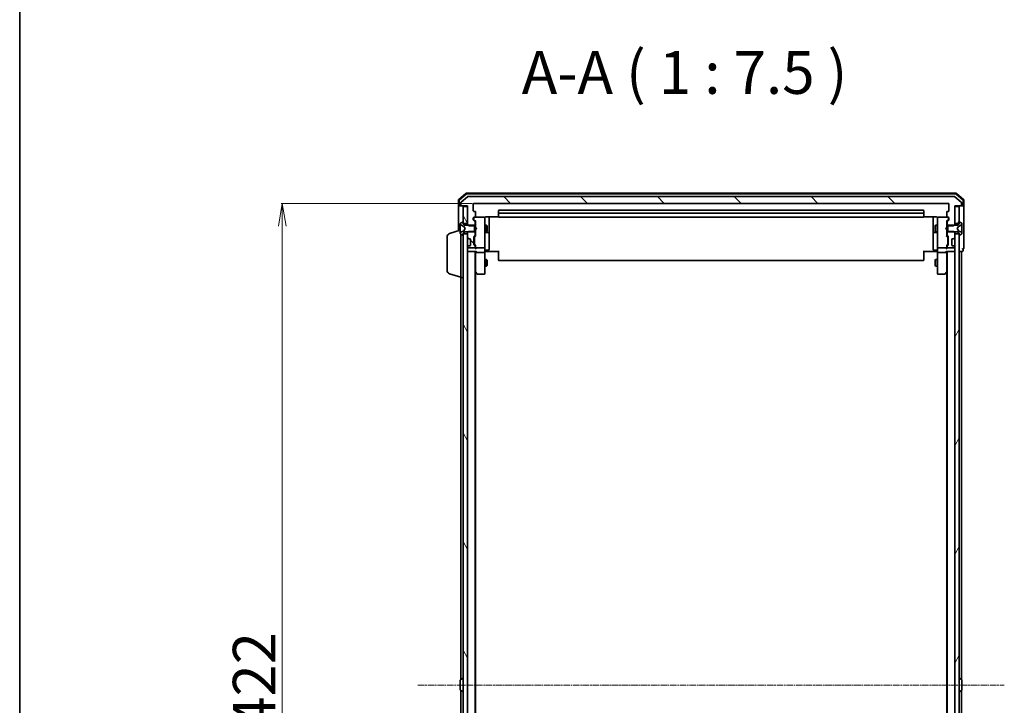
# Model space of a CAD drawing. Units: millimetres. Extents: x 7 to 8659, y 4 to 2112.
# Drawn here: x 213 to 644, y 1252 to 1553 of the extents above; entities that cross this region are included whole.
import ezdxf

# ---------------------------------------------------------------- set-up
doc = ezdxf.new("R2010")
doc.units = ezdxf.units.MM
doc.header["$LTSCALE"] = 0.5
doc.linetypes.add('CHAIN', pattern=[0.3543, 0.2362, -0.0295, 0.0591, -0.0295])
doc.layers.get('Defpoints').update_dxf_attribs({"lineweight": 25})
for name, color, linetype, lineweight in [('Border (ISO)', 7, 'Continuous', 35), ('Centerline (ISO)', 131, 'Continuous', 18), ('Dimension (ISO)', 7, 'Continuous', 18), ('Hatch (ISO)', 1, 'Continuous', 18), ('Symbol (ISO)', 7, 'Continuous', 18), ('Visible (ISO)', 7, 'Continuous', 35)]:
    doc.layers.add(name, color=color, linetype=linetype, lineweight=lineweight)
doc.styles.add('Note Text (TK)', font='MS PGothic.ttf')
doc.dimstyles.new('Default - Method 1b (TK)', dxfattribs={"dimscale": 0.5, "dimtxt": 2.5, "dimasz": 2.5, "dimexe": 1, "dimexo": 1.5, "dimgap": 1, "dimtad": 1, "dimdsep": 46, "dimtxsty": 'Note Text (TK)', "dimblk": 'OPEN', "dimcen": 0.09, "dimdle": 5, "dimclrd": 100, "dimclre": 100, "dimclrt": 7, "dimadec": 1, "dimazin": 1, "dimtfac": 1, "dimtmove": 0, "dimatfit": 3, "dimldrblk": 'OPEN', "dimfxl": 1, "dimtolj": 1, "dimlwd": -1, "dimlwe": -1, "dimarcsym": 0})
pattern_1 = [(60, (104, -56), (-20.62223, 11.90626), [])]
pattern_2 = [(135.0002, (104, -56), (-16.83792, -16.83804), [])]
pattern_3 = [(120.0002, (104, -56), (-20.6222, -11.9063), [])]

# ---------------------------------------------------------------- blocks, each defined once
blk = doc.blocks.new('Borders tk図枠')
at = {"layer": 'Border (ISO)'}
blk.add_line((14.5, 289), (14.5, 8), dxfattribs=at)
blk = doc.blocks.new('_Open')
at = {"color": 0, "linetype": 'ByBlock', "lineweight": -2}
for p, q in [((-1, 0.167), (0, 0)), ((-1, -0.167), (0, 0)), ((0, 0), (-1, 0))]:
    blk.add_line(p, q, dxfattribs=at)
blk = doc.blocks.new('*D36')
at = {"layer": 'Defpoints', "color": 0}
for p in [(411.88, 1472.25), (327.86, 1050.25), (411.88, 1050.25)]:
    blk.add_point(p, dxfattribs=at)
at = {"layer": 'Dimension (ISO)', "color": 100}
for p, q in [((411.13, 1472.25), (327.36, 1472.25)), ((327.86, 1462.25), (327.86, 1060.25)), ((411.13, 1050.25), (327.36, 1050.25))]:
    blk.add_line(p, q, dxfattribs=at)
at = {"layer": 'Dimension (ISO)', "color": 100, "xscale": 10, "yscale": 10, "zscale": 10}
for p, rotation in [((327.86, 1472.25), 90), ((327.86, 1050.25), 270)]:
    blk.add_blockref('_Open', p, dxfattribs=dict(at, rotation=rotation))
at = {"layer": 'Dimension (ISO)', "color": 7, "insert": (315.52, 1242.05), "char_height": 1.25, "attachment_point": 4, "rotation": 90, "style": 'Note Text (TK)'}
blk.add_mtext('\\A1;\\fMS PGothic|b0|i0;{\\H18.6750;422}', dxfattribs=at)

msp = doc.modelspace()

# ---------------------------------------------------------------- hatches: boundary and pattern name
at = {"layer": 'Hatch (ISO)'}
h = msp.add_hatch(dxfattribs=at)
h.set_pattern_fill('ANSI31', color=256, scale=190.5, angle=90.00021, style=0)
h.set_pattern_definition(pattern_2)
edge = h.paths.add_edge_path()
edge.add_ellipse((625.2801, 1471.5537), major_axis=(0.3, 0), ratio=1, start_angle=270, end_angle=360)
edge.add_line((625.5801, 1471.5537), (625.5801, 1472.6132))
edge.add_ellipse((625.2801, 1472.6132), major_axis=(0, 0.3), ratio=1, start_angle=270, end_angle=320.194429)
edge.add_line((625.4722, 1472.8437), (622.6636, 1475.1842))
edge.add_ellipse((622.4715, 1474.9537), major_axis=(-0.2305, 0.1921), ratio=1, start_angle=270, end_angle=309.805571)
edge.add_line((622.4715, 1475.2537), (409.1887, 1475.2537))
edge.add_ellipse((409.1887, 1474.9537), major_axis=(-0.3, 0), ratio=1, start_angle=270, end_angle=309.805571)
edge.add_line((408.9967, 1475.1842), (406.1881, 1472.8437))
edge.add_ellipse((406.3801, 1472.6132), major_axis=(-0.2305, -0.1921), ratio=1, start_angle=270, end_angle=320.194429)
edge.add_line((406.0801, 1472.6132), (406.0801, 1471.5537))
edge.add_ellipse((406.3801, 1471.5537), major_axis=(0, -0.3), ratio=1, start_angle=270, end_angle=360)
edge.add_line((406.3801, 1471.2537), (409.0801, 1471.2537))
edge.add_line((409.0801, 1471.2537), (409.0801, 1462.9832))
edge.add_line((409.0801, 1462.9832), (409.5801, 1462.4832))
edge.add_line((409.5801, 1462.4832), (412.3801, 1462.4832))
edge.add_line((412.3801, 1462.4832), (412.3801, 1464.0794))
edge.add_ellipse((412.0801, 1464.0794), major_axis=(0, 0.3), ratio=1, start_angle=270, end_angle=315)
edge.add_line((412.2923, 1464.2916), (411.668, 1464.9158))
edge.add_ellipse((411.8801, 1465.128), major_axis=(-0.2121, 0.2121), ratio=1, start_angle=45, end_angle=90, ccw=False)
edge.add_line((411.5801, 1465.128), (411.5801, 1465.9537))
edge.add_ellipse((411.8801, 1465.9537), major_axis=(0, 0.3), ratio=1, start_angle=0, end_angle=90, ccw=False)
edge.add_line((411.8801, 1466.2537), (412.2801, 1466.2537))
edge.add_ellipse((412.2801, 1466.5537), major_axis=(0.3, 0), ratio=1, start_angle=270, end_angle=360)
edge.add_line((412.5801, 1466.5537), (412.5801, 1468.4537))
edge.add_ellipse((412.2801, 1468.4537), major_axis=(0, 0.3), ratio=1, start_angle=270, end_angle=360)
edge.add_line((412.2801, 1468.7537), (411.8801, 1468.7537))
edge.add_ellipse((411.8801, 1469.0537), major_axis=(-0.3, 0), ratio=1, start_angle=0, end_angle=90, ccw=False)
edge.add_line((411.5801, 1469.0537), (411.5801, 1471.9537))
edge.add_ellipse((411.8801, 1471.9537), major_axis=(0, 0.3), ratio=1, start_angle=0, end_angle=90, ccw=False)
edge.add_line((411.8801, 1472.2537), (619.7801, 1472.2537))
edge.add_ellipse((619.7801, 1471.9537), major_axis=(0.3, 0), ratio=1, start_angle=0, end_angle=90, ccw=False)
edge.add_line((620.0801, 1471.9537), (620.0801, 1469.0537))
edge.add_ellipse((619.7801, 1469.0537), major_axis=(0, -0.3), ratio=1, start_angle=0, end_angle=90, ccw=False)
edge.add_line((619.7801, 1468.7537), (619.3801, 1468.7537))
edge.add_ellipse((619.3801, 1468.4537), major_axis=(-0.3, 0), ratio=1, start_angle=270, end_angle=360)
edge.add_line((619.0801, 1468.4537), (619.0801, 1466.5537))
edge.add_ellipse((619.3801, 1466.5537), major_axis=(0, -0.3), ratio=1, start_angle=270, end_angle=360)
edge.add_line((619.3801, 1466.2537), (619.7801, 1466.2537))
edge.add_ellipse((619.7801, 1465.9537), major_axis=(0.3, 0), ratio=1, start_angle=0, end_angle=90, ccw=False)
edge.add_line((620.0801, 1465.9537), (620.0801, 1465.128))
edge.add_ellipse((619.7801, 1465.128), major_axis=(0, -0.3), ratio=1, start_angle=45, end_angle=90, ccw=False)
edge.add_line((619.9923, 1464.9158), (619.368, 1464.2916))
edge.add_ellipse((619.5801, 1464.0794), major_axis=(-0.2121, -0.2121), ratio=1, start_angle=270, end_angle=315)
edge.add_line((619.2801, 1464.0794), (619.2801, 1462.4832))
edge.add_line((619.2801, 1462.4832), (622.0801, 1462.4832))
edge.add_line((622.0801, 1462.4832), (622.5801, 1462.9832))
edge.add_line((622.5801, 1462.9832), (622.5801, 1471.2537))
edge.add_line((622.5801, 1471.2537), (625.2801, 1471.2537))
h = msp.add_hatch(dxfattribs=at)
h.set_pattern_fill('ANSI31', color=256, scale=190.5, angle=75.000175, style=0)
h.set_pattern_definition(pattern_3)
h.paths.add_polyline_path([(409.0801, 1470.9537), (407.0801, 1470.9537), (407.0801, 1463.5037), (409.0801, 1463.5037)])
h = msp.add_hatch(dxfattribs=at)
h.set_pattern_fill('ANSI31', color=256, scale=190.5, angle=14.999978, style=0)
h.set_pattern_definition(pattern_1)
h.paths.add_polyline_path([(624.5801, 1470.9537), (622.5801, 1470.9537), (622.5801, 1463.5037), (624.5801, 1463.5037)])
h = msp.add_hatch(dxfattribs=at)
h.set_pattern_fill('ANSI31', color=256, scale=190.5, angle=75.000175, style=0)
h.set_pattern_definition(pattern_3)
h.paths.add_polyline_path([(407.0801, 1063.5037), (409.0801, 1063.5037), (409.0801, 1459.0037), (407.0801, 1459.0037)])
h = msp.add_hatch(dxfattribs=at)
h.set_pattern_fill('ANSI31', color=256, scale=190.5, angle=90.00021, style=0)
h.set_pattern_definition(pattern_2)
edge = h.paths.add_edge_path()
edge.add_ellipse((412.0801, 1458.428), major_axis=(0.2121, 0.2121), ratio=1, start_angle=270, end_angle=315)
edge.add_line((412.3801, 1458.428), (412.3801, 1460.0242))
edge.add_line((412.3801, 1460.0242), (409.5801, 1460.0242))
edge.add_line((409.5801, 1460.0242), (409.0801, 1459.5242))
edge.add_line((409.0801, 1459.5242), (409.0801, 1457.378))
edge.add_ellipse((409.3801, 1457.378), major_axis=(0, -0.3), ratio=1, start_angle=270, end_angle=315)
edge.add_line((409.168, 1457.1658), (409.4923, 1456.8416))
edge.add_ellipse((409.7044, 1457.0537), major_axis=(0.2121, -0.2121), ratio=1, start_angle=270, end_angle=315)
edge.add_line((409.7044, 1456.7537), (410.0801, 1456.7537))
edge.add_ellipse((410.0801, 1456.4537), major_axis=(0.3, 0), ratio=1, start_angle=0, end_angle=90, ccw=False)
edge.add_line((410.3801, 1456.4537), (410.3801, 1454.0537))
edge.add_ellipse((410.0801, 1454.0537), major_axis=(0, -0.3), ratio=1, start_angle=0, end_angle=90, ccw=False)
edge.add_line((410.0801, 1453.7537), (409.7044, 1453.7537))
edge.add_ellipse((409.7044, 1453.4537), major_axis=(-0.3, 0), ratio=1, start_angle=270, end_angle=315)
edge.add_line((409.4923, 1453.6658), (409.168, 1453.3416))
edge.add_ellipse((409.3801, 1453.1294), major_axis=(-0.2121, -0.2121), ratio=1, start_angle=270, end_angle=315)
edge.add_line((409.0801, 1453.1294), (409.0801, 1453.0537))
edge.add_ellipse((409.3801, 1453.0537), major_axis=(0, -0.3), ratio=1, start_angle=270, end_angle=360)
edge.add_line((409.3801, 1452.7537), (412.0801, 1452.7537))
edge.add_ellipse((412.0801, 1453.0537), major_axis=(0.3, 0), ratio=1, start_angle=270, end_angle=360)
edge.add_line((412.3801, 1453.0537), (412.3801, 1453.4294))
edge.add_ellipse((412.0801, 1453.4294), major_axis=(0, 0.3), ratio=1, start_angle=270, end_angle=315)
edge.add_line((412.2923, 1453.6416), (411.968, 1453.9658))
edge.add_ellipse((412.1801, 1454.178), major_axis=(-0.2121, 0.2121), ratio=1, start_angle=45, end_angle=90, ccw=False)
edge.add_line((411.8801, 1454.178), (411.8801, 1457.6794))
edge.add_ellipse((412.1801, 1457.6794), major_axis=(0, 0.3), ratio=1, start_angle=45, end_angle=90, ccw=False)
edge.add_line((411.968, 1457.8916), (412.2923, 1458.2158))
h = msp.add_hatch(dxfattribs=at)
h.set_pattern_fill('ANSI31', color=256, scale=190.5, angle=14.999978, style=0)
h.set_pattern_definition(pattern_1)
h.paths.add_polyline_path([(622.5801, 1063.5037), (624.5801, 1063.5037), (624.5801, 1459.0037), (622.5801, 1459.0037)])

# ---------------------------------------------------------------- linework, layer by layer
at = {"layer": 'Centerline (ISO)', "linetype": 'CHAIN', "ltscale": 23.990969}
msp.add_line((387.3301, 1261.2537), (644.3301, 1261.2537), dxfattribs=at)
at = {"layer": 'Visible (ISO)'}
for p, q in [((408.2962, 1476.6825), (405.186, 1474.0436)), ((408.4063, 1476.3825), (405.486, 1473.9047)), ((623.17, 1476.7537), (408.4903, 1476.7537)), ((623.0599, 1476.4537), (408.6004, 1476.4537)), ((626.1742, 1473.9047), (623.254, 1476.3825)), ((626.4742, 1474.0436), (623.3641, 1476.6825)), ((405.0801, 1473.8148), (405.0801, 1471.5537)), ((405.3801, 1473.6759), (405.3801, 1471.5537)), ((406.0801, 1472.6132), (406.0801, 1471.5537)), ((408.9967, 1475.1842), (406.1881, 1472.8437)), ((622.4715, 1475.2537), (409.1887, 1475.2537)), ((411.5801, 1469.0537), (411.5801, 1471.9537)), ((411.8801, 1472.2537), (619.7801, 1472.2537)), ((620.0801, 1471.9537), (620.0801, 1469.0537)), ((625.4722, 1472.8437), (622.6636, 1475.1842)), ((625.5801, 1471.5537), (625.5801, 1472.6132)), ((626.2801, 1471.5537), (626.2801, 1473.6759)), ((626.5801, 1471.5537), (626.5801, 1473.8148)), ((405.0801, 1471.5537), (405.0801, 1460.2537)), ((405.6801, 1471.2537), (405.3801, 1471.2537)), ((405.6801, 1471.2537), (406.3801, 1471.2537)), ((406.3801, 1471.2537), (409.0801, 1471.2537)), ((409.0801, 1470.9537), (407.0801, 1470.9537)), ((407.0801, 1470.9537), (407.0801, 1463.5037)), ((409.0801, 1471.2537), (409.0801, 1462.9832)), ((409.0801, 1463.5037), (409.0801, 1470.9537)), ((412.2801, 1468.7537), (411.8801, 1468.7537)), ((412.5801, 1466.5537), (412.5801, 1468.4537)), ((422.5801, 1468.9537), (422.5801, 1467.6537)), ((422.5801, 1467.6537), (422.5801, 1467.4608)), ((422.5801, 1467.3194), (422.5801, 1467.4608)), ((608.7801, 1469.2537), (422.8801, 1469.2537)), ((608.7801, 1467.9537), (422.8801, 1467.9537)), ((609.0801, 1467.6537), (609.0801, 1468.9537)), ((609.0801, 1467.4608), (609.0801, 1467.6537)), ((609.0801, 1467.4608), (609.0801, 1467.3194)), ((619.0801, 1468.4537), (619.0801, 1466.5537)), ((619.7801, 1468.7537), (619.3801, 1468.7537)), ((622.5801, 1462.9832), (622.5801, 1471.2537)), ((622.5801, 1471.2537), (625.2801, 1471.2537)), ((624.5801, 1470.9537), (622.5801, 1470.9537)), ((622.5801, 1470.9537), (622.5801, 1463.5037)), ((624.5801, 1463.5037), (624.5801, 1470.9537)), ((625.2801, 1471.2537), (625.9801, 1471.2537)), ((626.2801, 1471.2537), (625.9801, 1471.2537)), ((626.5801, 1456.2537), (626.5801, 1471.5537)), ((405.8801, 1463.3952), (405.8801, 1463.3138)), ((405.8801, 1463.3138), (405.8801, 1463.2764)), ((405.8801, 1463.2764), (405.8801, 1462.4969)), ((406.8304, 1464.1214), (405.9711, 1463.5629)), ((406.9801, 1464.1537), (406.9394, 1464.1537)), ((407.0801, 1463.2537), (407.0801, 1464.0537)), ((407.0801, 1463.5037), (409.0801, 1463.5037)), ((407.8801, 1462.7537), (407.0801, 1463.2537)), ((411.5801, 1465.128), (411.5801, 1465.9537)), ((412.2923, 1464.2916), (411.668, 1464.9158)), ((411.7801, 1465.9537), (411.7801, 1465.4645)), ((411.7801, 1465.4645), (411.7801, 1465.328)), ((411.868, 1465.1158), (412.5801, 1464.4037)), ((411.8801, 1466.2537), (412.2801, 1466.2537)), ((416.2801, 1466.2537), (412.2801, 1466.2537)), ((412.3801, 1462.4832), (412.3801, 1464.0794)), ((412.5801, 1464.5798), (412.5801, 1461.7537)), ((416.3035, 1466.2537), (416.2801, 1466.2537)), ((416.5801, 1465.0683), (416.5801, 1465.9537)), ((416.5801, 1453.8719), (416.5801, 1465.0683)), ((417.0801, 1466.3435), (422.6661, 1466.3435)), ((418.5801, 1459.9307), (418.5801, 1466.3435)), ((422.5801, 1467.3194), (422.5801, 1466.6123)), ((422.5801, 1466.5537), (422.5801, 1466.6123)), ((422.8801, 1466.2537), (608.7801, 1466.2537)), ((608.9942, 1466.3435), (614.5801, 1466.3435)), ((609.0801, 1466.6123), (609.0801, 1467.3194)), ((609.0801, 1466.6123), (609.0801, 1466.5537)), ((613.0801, 1466.3435), (613.0801, 1459.9307)), ((615.0801, 1465.9537), (615.0801, 1465.0683)), ((615.0801, 1465.0683), (615.0801, 1453.8719)), ((615.3801, 1466.2537), (615.3568, 1466.2537)), ((619.3801, 1466.2537), (615.3801, 1466.2537)), ((619.7922, 1465.1158), (619.0801, 1464.4037)), ((619.0801, 1461.7537), (619.0801, 1464.5798)), ((619.2801, 1464.0794), (619.2801, 1462.4832)), ((619.9923, 1464.9158), (619.368, 1464.2916)), ((619.3801, 1466.2537), (619.7801, 1466.2537)), ((619.8801, 1465.4645), (619.8801, 1465.9537)), ((619.8801, 1465.328), (619.8801, 1465.4645)), ((620.0801, 1465.9537), (620.0801, 1465.128)), ((622.5801, 1463.5037), (624.5801, 1463.5037)), ((624.5801, 1463.2537), (623.7801, 1462.7537)), ((624.5801, 1464.0537), (624.5801, 1463.2537)), ((624.7208, 1464.1537), (624.6801, 1464.1537)), ((625.6891, 1463.5629), (624.8298, 1464.1214)), ((625.7801, 1463.3138), (625.7801, 1463.3952)), ((625.7801, 1463.2764), (625.7801, 1463.3138)), ((625.7801, 1462.4969), (625.7801, 1463.2764)), ((401.1491, 1459.0744), (405.8801, 1460.4937)), ((405.8801, 1461.6578), (405.8801, 1462.4969)), ((405.8801, 1461.6578), (405.8801, 1461.6441)), ((405.8801, 1461.6441), (405.8801, 1460.8633)), ((405.8801, 1460.8633), (405.8801, 1460.8496)), ((405.8801, 1460.0105), (405.8801, 1460.8496)), ((405.8801, 1460.0105), (405.8801, 1459.231)), ((405.8801, 1459.231), (405.8801, 1459.1936)), ((405.8801, 1459.1936), (405.8801, 1459.1122)), ((405.9711, 1458.9445), (406.8304, 1458.386)), ((406.0801, 1439.7537), (406.0801, 1458.8737)), ((406.1579, 1462.8659), (407.4544, 1462.2225)), ((407.4544, 1460.2849), (406.1579, 1459.6415)), ((407.0801, 1459.2537), (407.8801, 1459.7537)), ((407.0801, 1458.4537), (407.0801, 1459.2537)), ((409.0801, 1459.0037), (407.0801, 1459.0037)), ((407.0801, 1459.0037), (407.0801, 1063.5037)), ((407.4763, 1462.2012), (407.9801, 1461.2537)), ((407.9801, 1461.2537), (407.4763, 1460.3062)), ((412.0801, 1462.7537), (407.8801, 1462.7537)), ((407.8801, 1459.7537), (412.0801, 1459.7537)), ((409.0801, 1462.9832), (409.5801, 1462.4832)), ((409.0801, 1462.9832), (409.0801, 1462.7537)), ((409.5801, 1460.0242), (409.0801, 1459.5242)), ((409.0801, 1459.7537), (409.0801, 1459.5242)), ((409.0801, 1459.5242), (409.0801, 1457.378)), ((409.0801, 1063.5037), (409.0801, 1459.0037)), ((409.5801, 1462.4832), (412.3801, 1462.4832)), ((412.3801, 1460.0242), (409.5801, 1460.0242)), ((412.0801, 1459.7537), (412.0801, 1462.7537)), ((412.3801, 1462.7537), (412.5801, 1462.7537)), ((412.3801, 1462.4832), (412.3801, 1460.0242)), ((412.3801, 1458.428), (412.3801, 1460.0242)), ((412.3801, 1459.7537), (412.5801, 1459.7537)), ((412.5801, 1461.7537), (412.6401, 1461.6937)), ((412.6401, 1460.8137), (412.5801, 1460.7537)), ((412.5801, 1460.7537), (412.5801, 1457.9276)), ((413.0801, 1461.2537), (412.6401, 1461.6937)), ((413.0801, 1461.2537), (412.6401, 1460.8137)), ((416.5801, 1462.7537), (417.4301, 1462.7537)), ((416.5801, 1459.7537), (417.4301, 1459.7537)), ((416.8801, 1459.4592), (418.2801, 1459.4592)), ((417.4301, 1459.7537), (417.4301, 1462.7537)), ((417.5835, 1462.447), (417.4301, 1462.7537)), ((417.5835, 1460.0604), (417.4301, 1459.7537)), ((417.5835, 1462.447), (417.5835, 1460.0604)), ((418.5801, 1459.7592), (418.5801, 1459.9307)), ((418.5801, 1456.0847), (418.5801, 1459.7592)), ((613.0801, 1459.9307), (613.0801, 1459.7592)), ((613.0801, 1459.7592), (613.0801, 1456.0847)), ((613.3801, 1459.4592), (614.7801, 1459.4592)), ((614.0768, 1462.447), (614.2301, 1462.7537)), ((614.0768, 1460.0604), (614.0768, 1462.447)), ((614.0768, 1460.0604), (614.2301, 1459.7537)), ((614.2301, 1462.7537), (614.2301, 1459.7537)), ((615.0801, 1462.7537), (614.2301, 1462.7537)), ((615.0801, 1459.7537), (614.2301, 1459.7537)), ((618.5801, 1461.2537), (619.0201, 1461.6937)), ((618.5801, 1461.2537), (619.0201, 1460.8137)), ((619.0201, 1461.6937), (619.0801, 1461.7537)), ((619.0801, 1460.7537), (619.0201, 1460.8137)), ((619.2801, 1462.7537), (619.0801, 1462.7537)), ((619.0801, 1457.9276), (619.0801, 1460.7537)), ((619.2801, 1459.7537), (619.0801, 1459.7537)), ((619.2801, 1462.4832), (622.0801, 1462.4832)), ((619.2801, 1460.0242), (619.2801, 1462.4832)), ((622.0801, 1460.0242), (619.2801, 1460.0242)), ((619.2801, 1460.0242), (619.2801, 1458.428)), ((623.7801, 1462.7537), (619.5801, 1462.7537)), ((619.5801, 1462.7537), (619.5801, 1459.7537)), ((619.5801, 1459.7537), (623.7801, 1459.7537)), ((622.0801, 1462.4832), (622.5801, 1462.9832)), ((622.5801, 1459.5242), (622.0801, 1460.0242)), ((622.5801, 1462.7537), (622.5801, 1462.9832)), ((622.5801, 1459.5242), (622.5801, 1459.7537)), ((622.5801, 1457.378), (622.5801, 1459.5242)), ((624.5801, 1459.0037), (622.5801, 1459.0037)), ((622.5801, 1459.0037), (622.5801, 1063.5037)), ((623.6801, 1461.2537), (624.1839, 1462.2012)), ((624.1839, 1460.3062), (623.6801, 1461.2537)), ((623.7801, 1459.7537), (624.5801, 1459.2537)), ((624.2058, 1462.2225), (625.5024, 1462.8659)), ((625.5024, 1459.6415), (624.2058, 1460.2849)), ((624.5801, 1459.2537), (624.5801, 1458.4537)), ((624.5801, 1063.5037), (624.5801, 1459.0037)), ((624.8298, 1458.386), (625.6891, 1458.9445)), ((625.7801, 1462.4969), (625.7801, 1461.6578)), ((625.7801, 1461.6441), (625.7801, 1461.6578)), ((625.7801, 1460.8633), (625.7801, 1461.6441)), ((625.7801, 1460.8496), (625.7801, 1460.8633)), ((625.7801, 1460.8496), (625.7801, 1460.0105)), ((625.7801, 1459.231), (625.7801, 1460.0105)), ((625.7801, 1459.1936), (625.7801, 1459.231)), ((625.7801, 1459.1122), (625.7801, 1459.1936)), ((400.0801, 1442.8697), (400.0801, 1457.6377)), ((406.9394, 1458.3537), (406.9801, 1458.3537)), ((409.168, 1457.1658), (409.4923, 1456.8416)), ((409.4923, 1456.8416), (409.5127, 1456.8211)), ((409.7044, 1456.7537), (410.0801, 1456.7537)), ((410.3801, 1456.4537), (410.3801, 1454.0537)), ((411.8801, 1454.178), (411.8801, 1457.6794)), ((411.968, 1457.8916), (412.2923, 1458.2158)), ((412.0801, 1457.4794), (412.0801, 1457.336)), ((412.0801, 1457.336), (412.0801, 1454.5214)), ((412.0801, 1454.5214), (412.0801, 1454.378)), ((412.5801, 1458.1037), (412.168, 1457.6916)), ((418.5801, 1452.155), (418.5801, 1456.0847)), ((613.0801, 1456.0847), (613.0801, 1452.155)), ((619.0801, 1458.1037), (619.4922, 1457.6916)), ((619.368, 1458.2158), (619.6923, 1457.8916)), ((619.5801, 1457.336), (619.5801, 1457.4794)), ((619.5801, 1454.5214), (619.5801, 1457.336)), ((619.5801, 1454.378), (619.5801, 1454.5214)), ((619.7801, 1457.6794), (619.7801, 1454.178)), ((621.2801, 1454.0537), (621.2801, 1456.4537)), ((621.5801, 1456.7537), (621.9559, 1456.7537)), ((622.1476, 1456.8211), (622.168, 1456.8416)), ((622.168, 1456.8416), (622.4923, 1457.1658)), ((624.6801, 1458.3537), (624.7208, 1458.3537)), ((626.5801, 1452.5537), (626.5801, 1456.2537)), ((409.0801, 1453.1294), (409.0801, 1453.0537)), ((409.0801, 1451.2537), (409.3801, 1451.2537)), ((409.4923, 1453.6658), (409.168, 1453.3416)), ((409.3801, 1452.7537), (412.0801, 1452.7537)), ((409.3801, 1451.2537), (412.668, 1451.2537)), ((409.5127, 1453.6863), (409.4923, 1453.6658)), ((410.0801, 1453.7537), (409.7044, 1453.7537)), ((412.2923, 1453.6416), (411.968, 1453.9658)), ((412.5801, 1453.7537), (412.168, 1454.1658)), ((412.3801, 1453.0537), (412.3801, 1453.4294)), ((412.3801, 1071.2537), (412.3801, 1451.2537)), ((412.5801, 1453.9298), (412.5801, 1453.0537)), ((412.5801, 1453.0537), (412.5801, 1452.678)), ((412.5801, 1451.2537), (412.5801, 1450.878)), ((412.5801, 1450.878), (412.5801, 1442.287)), ((412.8801, 1452.7537), (416.2801, 1452.7537)), ((416.2801, 1450.7537), (412.8801, 1450.7537)), ((416.5801, 1453.0537), (416.5801, 1453.8719)), ((416.5801, 1453.0537), (416.5801, 1450.878)), ((416.5801, 1442.3171), (416.5801, 1450.878)), ((416.8052, 1451.2537), (416.5879, 1451.2537)), ((416.8052, 1451.2537), (417.0801, 1451.2537)), ((416.8801, 1451.855), (418.2801, 1451.855)), ((422.8801, 1451.2537), (417.0801, 1451.2537)), ((422.5801, 1450.8395), (422.5801, 1451.2537)), ((422.5801, 1450.8395), (422.5801, 1448.4608)), ((614.5801, 1451.2537), (608.7801, 1451.2537)), ((609.0801, 1451.2537), (609.0801, 1450.8395)), ((609.0801, 1448.4608), (609.0801, 1450.8395)), ((614.7801, 1451.855), (613.3801, 1451.855)), ((614.5801, 1451.2537), (614.8551, 1451.2537)), ((615.0724, 1451.2537), (614.8551, 1451.2537)), ((615.0801, 1453.8719), (615.0801, 1453.0537)), ((615.0801, 1450.878), (615.0801, 1453.0537)), ((615.0801, 1450.878), (615.0801, 1442.3171)), ((615.3801, 1452.7537), (618.7801, 1452.7537)), ((618.7801, 1450.7537), (615.3801, 1450.7537)), ((618.9923, 1451.2537), (622.2801, 1451.2537)), ((619.4922, 1454.1658), (619.0801, 1453.7537)), ((619.0801, 1453.0537), (619.0801, 1453.9298)), ((619.0801, 1452.678), (619.0801, 1453.0537)), ((619.0801, 1450.878), (619.0801, 1451.2537)), ((619.0801, 1442.287), (619.0801, 1450.878)), ((619.2801, 1453.4294), (619.2801, 1453.0537)), ((619.2801, 1451.2537), (619.2801, 1071.2537)), ((619.6923, 1453.9658), (619.368, 1453.6416)), ((619.5801, 1452.7537), (622.2801, 1452.7537)), ((621.9559, 1453.7537), (621.5801, 1453.7537)), ((622.168, 1453.6658), (622.1476, 1453.6863)), ((622.4923, 1453.3416), (622.168, 1453.6658)), ((622.2801, 1451.2537), (622.5801, 1451.2537)), ((622.5801, 1453.0537), (622.5801, 1453.1294)), ((624.5801, 1451.2537), (625.2801, 1451.2537)), ((625.2801, 1451.2537), (625.5801, 1451.2537)), ((625.5801, 1451.2537), (625.9801, 1451.2537)), ((625.5801, 1263.6337), (625.5801, 1451.2537)), ((626.2801, 1451.5537), (626.2801, 1452.2537)), ((416.5801, 1447.7537), (417.4301, 1447.7537)), ((417.4301, 1444.7537), (417.4301, 1447.7537)), ((417.5835, 1447.447), (417.4301, 1447.7537)), ((417.5835, 1447.447), (417.5835, 1445.0604)), ((422.5801, 1448.3194), (422.5801, 1448.4608)), ((422.5801, 1448.3194), (422.5801, 1447.6123)), ((422.5801, 1447.5537), (422.5801, 1447.6123)), ((422.8801, 1447.2537), (608.7801, 1447.2537)), ((609.0801, 1448.4608), (609.0801, 1448.3194)), ((609.0801, 1447.6123), (609.0801, 1448.3194)), ((609.0801, 1447.6123), (609.0801, 1447.5537)), ((614.0768, 1447.447), (614.2301, 1447.7537)), ((614.0768, 1445.0604), (614.0768, 1447.447)), ((614.2301, 1447.7537), (614.2301, 1444.7537)), ((615.0801, 1447.7537), (614.2301, 1447.7537)), ((412.3801, 1442.4537), (412.6401, 1442.107)), ((412.5801, 1080.3204), (412.5801, 1442.187)), ((412.6401, 1442.107), (413.1901, 1441.3737)), ((412.8801, 1442.3171), (412.7245, 1442.1615)), ((416.5801, 1444.7537), (417.4301, 1444.7537)), ((416.5801, 1441.5537), (416.5801, 1442.3171)), ((417.5835, 1445.0604), (417.4301, 1444.7537)), ((614.0768, 1445.0604), (614.2301, 1444.7537)), ((615.0801, 1444.7537), (614.2301, 1444.7537)), ((615.0801, 1442.3171), (615.0801, 1441.5537)), ((618.4701, 1441.3737), (619.0201, 1442.107)), ((618.7801, 1442.3171), (618.9357, 1442.1615)), ((619.0201, 1442.107), (619.2801, 1442.4537)), ((619.0801, 1442.187), (619.0801, 1080.3204)), ((401.1491, 1441.433), (406.0801, 1439.9537)), ((406.0801, 1439.7537), (407.0801, 1439.7537)), ((406.0801, 1439.7537), (406.0801, 1263.6337)), ((413.4301, 1441.2537), (416.2801, 1441.2537)), ((615.3801, 1441.2537), (618.2301, 1441.2537)), ((405.8801, 1263.3952), (405.8801, 1259.1122)), ((405.9711, 1263.5629), (406.8304, 1264.1214)), ((406.9801, 1264.1537), (406.9394, 1264.1537)), ((624.6801, 1264.1537), (624.7208, 1264.1537)), ((625.6891, 1263.5629), (624.8298, 1264.1214)), ((625.7801, 1259.1122), (625.7801, 1263.3952)), ((405.9711, 1258.9445), (406.8304, 1258.386)), ((406.0801, 1258.8737), (406.0801, 1082.7537)), ((406.9801, 1258.3537), (406.9394, 1258.3537)), ((624.6801, 1258.3537), (624.7208, 1258.3537)), ((625.6891, 1258.9445), (624.8298, 1258.386)), ((625.5801, 1071.2537), (625.5801, 1258.8737))]:
    msp.add_line(p, q, dxfattribs=at)
for centre, radius, start, end in [((408.4903, 1476.4537), 0.3, 90, 130.3141), ((408.6004, 1476.1537), 0.3, 90, 130.3141), ((623.0599, 1476.1537), 0.3, 49.6859, 90), ((623.17, 1476.4537), 0.3, 49.6859, 90), ((405.3801, 1473.8148), 0.3, 130.3141, 180), ((405.6801, 1473.6759), 0.3, 130.3141, 180), ((406.3801, 1472.6132), 0.3, 129.805571, 180), ((409.1887, 1474.9537), 0.3, 90, 129.805571), ((411.8801, 1471.9537), 0.3, 90, 180), ((619.7801, 1471.9537), 0.3, 0, 90), ((622.4715, 1474.9537), 0.3, 50.194429, 90), ((625.2801, 1472.6132), 0.3, 0, 50.194429), ((625.9801, 1473.6759), 0.3, 0, 49.6859), ((626.2801, 1473.8148), 0.3, 0, 49.6859), ((405.3801, 1471.5537), 0.3, 180, 270), ((405.6801, 1471.5537), 0.3, 180, 270), ((406.3801, 1471.5537), 0.3, 180, 270), ((411.8801, 1469.0537), 0.3, 180, 270), ((412.2801, 1468.4537), 0.3, 0, 90), ((422.8801, 1468.9537), 0.3, 90, 180), ((422.8801, 1467.6537), 0.3, 90, 180), ((608.7801, 1468.9537), 0.3, 0, 90), ((608.7801, 1467.6537), 0.3, 0, 90), ((619.3801, 1468.4537), 0.3, 90, 180), ((619.7801, 1469.0537), 0.3, 270, 0), ((625.2801, 1471.5537), 0.3, 270, 0), ((625.9801, 1471.5537), 0.3, 270, 0), ((626.2801, 1471.5537), 0.3, 270, 0), ((406.0801, 1463.3952), 0.2, 123.023868, 180), ((406.3801, 1463.3138), 0.5, 180, 243.608297), ((406.9394, 1463.9537), 0.2, 90, 123.023868), ((406.9801, 1464.0537), 0.1, 0, 90), ((411.8801, 1465.9537), 0.3, 90, 180), ((411.8801, 1465.128), 0.3, 180, 225), ((412.0801, 1465.9537), 0.3, 90, 180), ((412.2801, 1466.5537), 0.3, 270, 0), ((412.0801, 1464.0794), 0.3, 0, 45), ((416.2801, 1465.9537), 0.3, 0, 90), ((416.3055, 1465.9537), 0.3, 345.522488, 90), ((417.0801, 1465.7537), 0.5, 165.522488, 180), ((422.8801, 1466.5537), 0.3, 180, 270), ((608.7801, 1466.5537), 0.3, 270, 0), ((615.3547, 1465.9537), 0.3, 90, 194.477512), ((614.5801, 1465.7537), 0.5, 0, 14.477512), ((615.3801, 1465.9537), 0.3, 90, 180), ((619.3801, 1466.5537), 0.3, 180, 270), ((619.5801, 1464.0794), 0.3, 135, 180), ((619.5801, 1465.9537), 0.3, 0, 90), ((619.7801, 1465.9537), 0.3, 0, 90), ((619.7801, 1465.128), 0.3, 315, 0), ((624.6801, 1464.0537), 0.1, 90, 180), ((624.7208, 1463.9537), 0.2, 56.976132, 90), ((625.2801, 1463.3138), 0.5, 296.391703, 0), ((625.5801, 1463.3952), 0.2, 0, 56.976132), ((401.5801, 1457.6377), 1.5, 106.699244, 180), ((406.3801, 1459.1936), 0.5, 116.391703, 180), ((406.0801, 1459.1122), 0.2, 180, 236.976132), ((407.4322, 1462.1777), 0.05, 28, 63.608297), ((407.4322, 1460.3297), 0.05, 296.391703, 332), ((416.8801, 1459.1592), 0.3, 90, 180), ((418.2801, 1459.7592), 0.3, 270, 0), ((613.3801, 1459.7592), 0.3, 180, 270), ((614.7801, 1459.1592), 0.3, 0, 90), ((624.2281, 1462.1777), 0.05, 116.391703, 152), ((624.2281, 1460.3297), 0.05, 208, 243.608297), ((625.2801, 1459.1936), 0.5, 0, 63.608297), ((625.5801, 1459.1122), 0.2, 303.023868, 0), ((406.9394, 1458.5537), 0.2, 236.976132, 270), ((406.9801, 1458.4537), 0.1, 270, 0), ((409.3801, 1457.378), 0.3, 180, 225), ((409.7044, 1457.0537), 0.3, 225, 270), ((410.0801, 1456.4537), 0.3, 0, 90), ((412.1801, 1457.6794), 0.3, 135, 180), ((412.0801, 1458.428), 0.3, 315, 0), ((619.5801, 1458.428), 0.3, 180, 225), ((619.4801, 1457.6794), 0.3, 0, 45), ((621.5801, 1456.4537), 0.3, 90, 180), ((621.9559, 1457.0537), 0.3, 270, 315), ((622.2801, 1457.378), 0.3, 315, 0), ((624.6801, 1458.4537), 0.1, 180, 270), ((624.7208, 1458.5537), 0.2, 270, 303.023868), ((409.3801, 1453.1294), 0.3, 135, 180), ((409.3801, 1453.0537), 0.3, 180, 270), ((409.3801, 1451.5537), 0.3, 180, 270), ((409.7044, 1453.4537), 0.3, 90, 135), ((410.0801, 1454.0537), 0.3, 270, 0), ((412.1801, 1454.178), 0.3, 180, 225), ((412.0801, 1453.0537), 0.3, 270, 0), ((412.0801, 1453.4294), 0.3, 0, 45), ((412.8801, 1453.0537), 0.3, 180, 203.437996), ((412.8801, 1453.0537), 0.3, 238.755545, 270), ((416.2801, 1453.0537), 0.3, 270, 0), ((416.8801, 1451.555), 0.3, 90, 180), ((418.2801, 1452.155), 0.3, 270, 0), ((613.3801, 1452.155), 0.3, 180, 270), ((614.7801, 1451.555), 0.3, 0, 90), ((615.3801, 1453.0537), 0.3, 180, 270), ((618.7801, 1453.0537), 0.3, 270, 301.244455), ((618.7801, 1453.0537), 0.3, 336.562016, 0), ((619.5801, 1453.4294), 0.3, 135, 180), ((619.5801, 1453.0537), 0.3, 180, 270), ((619.4801, 1454.178), 0.3, 315, 0), ((621.5801, 1454.0537), 0.3, 180, 270), ((621.9559, 1453.4537), 0.3, 45, 90), ((622.2801, 1453.0537), 0.3, 270, 0), ((622.2801, 1451.5537), 0.3, 270, 0), ((622.2801, 1453.1294), 0.3, 0, 45), ((626.2801, 1452.5537), 0.3, 180, 270), ((625.9801, 1451.5537), 0.3, 270, 0), ((626.2801, 1452.5537), 0.3, 270, 0), ((422.8801, 1447.5537), 0.3, 180, 270), ((608.7801, 1447.5537), 0.3, 270, 0), ((401.5801, 1442.8697), 1.5, 180, 253.300756), ((412.8801, 1442.287), 0.3, 180, 203.437984), ((412.8801, 1442.287), 0.3, 203.437984, 216.869898), ((416.2801, 1441.5537), 0.3, 270, 0), ((615.3801, 1441.5537), 0.3, 180, 270), ((618.7801, 1442.287), 0.3, 323.130102, 336.562021), ((618.7801, 1442.287), 0.3, 336.562004, 0), ((413.4301, 1441.5537), 0.3, 216.869898, 270), ((618.2301, 1441.5537), 0.3, 270, 323.130102), ((406.0801, 1263.3952), 0.2, 123.023868, 180), ((406.9394, 1263.9537), 0.2, 90, 123.023868), ((406.9801, 1264.0537), 0.1, 0, 90), ((624.6801, 1264.0537), 0.1, 90, 180), ((624.7208, 1263.9537), 0.2, 56.976132, 90), ((625.5801, 1263.3952), 0.2, 0, 56.976132), ((406.0801, 1259.1122), 0.2, 180, 236.976132), ((406.9394, 1258.5537), 0.2, 236.976132, 270), ((406.9801, 1258.4537), 0.1, 270, 0), ((624.6801, 1258.4537), 0.1, 180, 270), ((624.7208, 1258.5537), 0.2, 270, 303.023868), ((625.5801, 1259.1122), 0.2, 303.023868, 0)]:
    msp.add_arc(centre, radius, start, end, dxfattribs=at)
for centre, major_axis, ratio, start_param, end_param in [((412.0801, 1465.328), (0, -0.3), 0.99985076, 4.71238898, 5.49786177), ((412.8801, 1464.6829), (0.2958, 0.1246), 0.40041045, 2.33106693, 2.97456804), ((618.7801, 1464.6829), (-0.2958, 0.1246), 0.40041045, 3.30861727, 3.95211838), ((619.5801, 1465.328), (0, -0.3), 0.99985076, 0.78532354, 1.57079633), ((412.3801, 1457.4794), (0, 0.3), 0.99985076, 0.78532354, 1.57079633), ((412.8801, 1457.8245), (0.2958, -0.1246), 0.40041045, 3.30861727, 3.95211838), ((618.7801, 1457.8245), (-0.2958, -0.1246), 0.40041045, 2.33106693, 2.97456804), ((619.2801, 1457.4794), (0, 0.3), 0.99985076, 4.71238898, 5.49786177), ((412.3801, 1454.378), (0, -0.3), 0.99985076, 4.71238898, 5.49786177), ((412.8801, 1454.0329), (0.2958, 0.1246), 0.40041045, 2.33106693, 2.97456804), ((412.8801, 1452.678), (0, -0.4243), 0.70710678, 4.71238898, 5.49778714), ((412.8801, 1450.878), (0.3, 0), 0.41421356, 3.14159265, 4.71238898), ((412.8801, 1453.0859), (-0.2044, -0.6487), 0.33843751, 4.81863915, 5.05307036), ((412.8801, 1452.378), (-0.2772, 0.2772), 0.41421356, 1.17809725, 1.96349541), ((412.8801, 1451.5537), (0.2772, 0.2772), 0.41421356, 3.53429174, 4.3196899), ((412.8576, 1453.0537), (-0.483, -0.2515), 0.33843751, 1.12161563, 1.39634246), ((416.2801, 1450.878), (0.3, 0), 0.41421356, 4.71238898, 6.28318531), ((615.3801, 1450.878), (0.3, 0), 0.41421356, 3.14159265, 4.71238898), ((618.7801, 1452.378), (-0.2772, -0.2772), 0.41421356, 1.17809725, 1.96349541), ((618.7801, 1451.5537), (-0.2772, 0.2772), 0.41421356, 1.96349541, 2.74889357), ((618.7801, 1450.878), (0.3, 0), 0.41421356, 4.71238898, 6.28318531), ((618.8027, 1453.0537), (0.483, -0.2515), 0.33843751, 4.88684285, 5.16156968), ((618.7801, 1452.678), (0, -0.4243), 0.70710678, 0.78539816, 1.57079633), ((618.7801, 1454.0329), (-0.2958, 0.1246), 0.40041045, 3.30861727, 3.95211838), ((618.7801, 1453.0859), (0.2044, -0.6487), 0.33843751, 1.23011504, 1.46454615), ((619.2801, 1454.378), (0, -0.3), 0.99985076, 0.78532354, 1.57079633), ((412.8576, 1442.3171), (-0.4823, 0.2411), 0.37002441, 1.47901306, 1.75373989), ((618.8027, 1442.3171), (0.4823, 0.2411), 0.37002441, 4.52944541, 4.80417225)]:
    msp.add_ellipse(centre, major_axis=major_axis, ratio=ratio, start_param=start_param, end_param=end_param, dxfattribs=at)
for points, knots in [([(416.6049, 1465.9743), (416.6093, 1465.9886), (416.6142, 1466.0024), (416.6437, 1466.076), (416.6858, 1466.142), (416.7522, 1466.2116), (416.7777, 1466.2341), (416.8052, 1466.2537)], [0.0906267725, 0.0906267725, 0.0906267725, 0.0906267725, 0.0948543073, 0.0948543073, 0.1144259318, 0.1144259318, 0.1237212871, 0.1237212871, 0.1237212871, 0.1237212871]), ([(417.0801, 1466.3435), (417.0199, 1466.3435), (416.9492, 1466.3283), (416.8645, 1466.2913), (416.8337, 1466.274), (416.8052, 1466.2537)], [0.1514440253, 0.1514440253, 0.1514440253, 0.1514440253, 0.1695183242, 0.1695183242, 0.1791667634, 0.1791667634, 0.1791667634, 0.1791667634]), ([(614.8551, 1466.2537), (614.8265, 1466.274), (614.7957, 1466.2913), (614.7111, 1466.3283), (614.6404, 1466.3435), (614.5801, 1466.3435)], [0.1237212871, 0.1237212871, 0.1237212871, 0.1237212871, 0.1333697264, 0.1333697264, 0.1514440253, 0.1514440253, 0.1514440253, 0.1514440253]), ([(614.8551, 1466.2537), (614.8826, 1466.2341), (614.908, 1466.2116), (614.9745, 1466.142), (615.0166, 1466.076), (615.0461, 1466.0024), (615.051, 1465.9886), (615.0554, 1465.9743)], [-0.1237212871, -0.1237212871, -0.1237212871, -0.1237212871, -0.1144259318, -0.1144259318, -0.0948543073, -0.0948543073, -0.0906267725, -0.0906267725, -0.0906267725, -0.0906267725]), ([(412.6049, 1452.9344), (412.6076, 1452.9281), (412.6105, 1452.922), (412.6272, 1452.8895), (412.6487, 1452.8604), (412.6857, 1452.8242), (412.7053, 1452.8089), (412.7245, 1452.7972)], [0.250886766, 0.250886766, 0.250886766, 0.250886766, 0.2528779694, 0.2528779694, 0.2619584182, 0.2619584182, 0.268388032, 0.268388032, 0.268388032, 0.268388032]), ([(416.5801, 1450.0912), (416.5801, 1450.1605), (416.5826, 1450.2324), (416.5896, 1450.3807), (416.594, 1450.4573), (416.6013, 1450.6143), (416.6042, 1450.6947), (416.6061, 1450.8566), (416.6051, 1450.938), (416.6001, 1451.0983), (416.5961, 1451.1771), (416.5921, 1451.2537)], [0, 0, 0, 0, 0.022954349, 0.022954349, 0.045908698, 0.045908698, 0.068863048, 0.068863048, 0.091817397, 0.091817397, 0.114771746, 0.114771746, 0.114771746, 0.114771746]), ([(615.0801, 1450.0912), (615.0801, 1450.1605), (615.0776, 1450.2324), (615.0707, 1450.3807), (615.0663, 1450.4573), (615.0589, 1450.6143), (615.0561, 1450.6947), (615.0541, 1450.8566), (615.0551, 1450.938), (615.0601, 1451.0983), (615.0641, 1451.1771), (615.0681, 1451.2537)], [0, 0, 0, 0, 0.022954349, 0.022954349, 0.045908698, 0.045908698, 0.068863048, 0.068863048, 0.091817397, 0.091817397, 0.114771746, 0.114771746, 0.114771746, 0.114771746]), ([(619.0554, 1452.9344), (619.053, 1452.9288), (619.0504, 1452.9233), (619.0332, 1452.8894), (619.0138, 1452.8632), (618.9766, 1452.8259), (618.9558, 1452.8094), (618.9357, 1452.7972)], [0.3810312192, 0.3810312192, 0.3810312192, 0.3810312192, 0.382741903, 0.382741903, 0.3917616542, 0.3917616542, 0.3985536381, 0.3985536381, 0.3985536381, 0.3985536381]), ([(412.6049, 1442.1677), (412.6073, 1442.1667), (412.6099, 1442.1658), (412.6271, 1442.1606), (412.6464, 1442.1581), (412.6837, 1442.1577), (412.7044, 1442.1589), (412.7245, 1442.1615)], [0.3810312192, 0.3810312192, 0.3810312192, 0.3810312192, 0.382741903, 0.382741903, 0.3917616542, 0.3917616542, 0.3985536381, 0.3985536381, 0.3985536381, 0.3985536381]), ([(619.0554, 1442.1677), (619.0527, 1442.1666), (619.0498, 1442.1656), (619.033, 1442.1607), (619.0115, 1442.1579), (618.9746, 1442.1578), (618.955, 1442.159), (618.9357, 1442.1615)], [0.250886766, 0.250886766, 0.250886766, 0.250886766, 0.2528779694, 0.2528779694, 0.2619584182, 0.2619584182, 0.268388032, 0.268388032, 0.268388032, 0.268388032])]:
    msp.add_open_spline(points, degree=3, knots=knots, dxfattribs=at)

# ---------------------------------------------------------------- block references
at = {"xscale": 7.5, "yscale": 7.5, "zscale": 7.5}
msp.add_blockref('Borders tk図枠', (104, -56), dxfattribs=at)

# ---------------------------------------------------------------- texts
at = {"layer": 'Symbol (ISO)', "color": 7, "insert": (432.8194, 1514.4169), "char_height": 18.75, "attachment_point": 7, "style": 'Note Text (TK)'}
msp.add_mtext('A-A ( 1 : 7.5 )', dxfattribs=at)

# ---------------------------------------------------------------- dimensions: what is measured, and where the dimension line sits
at = {"layer": 'Dimension (ISO)', "color": 100}
dim = msp.add_linear_dim(base=(327.8618, 1050.2537), p1=(411.8801, 1472.2537), p2=(411.8801, 1050.2537), angle=270, text='\\fMS PGothic|b0|i0;{\\H18.6750;<>}', dimstyle='Default - Method 1b (TK)', override={"dimasz": 20, "dimgap": 6, "dimdec": 0, "dimtol": 0, "dimlim": 0, "dimtp": 0, "dimtm": 0, "dimtdec": 1, "dimtofl": 0, "dimatfit": 1}, dxfattribs=at)
dim.commit()
dim.dimension.update_dxf_attribs({"geometry": '*D36', "text_midpoint": (327.8618, 1261.2537), "dimtype": 160})

doc.saveas('drawing.dxf')
